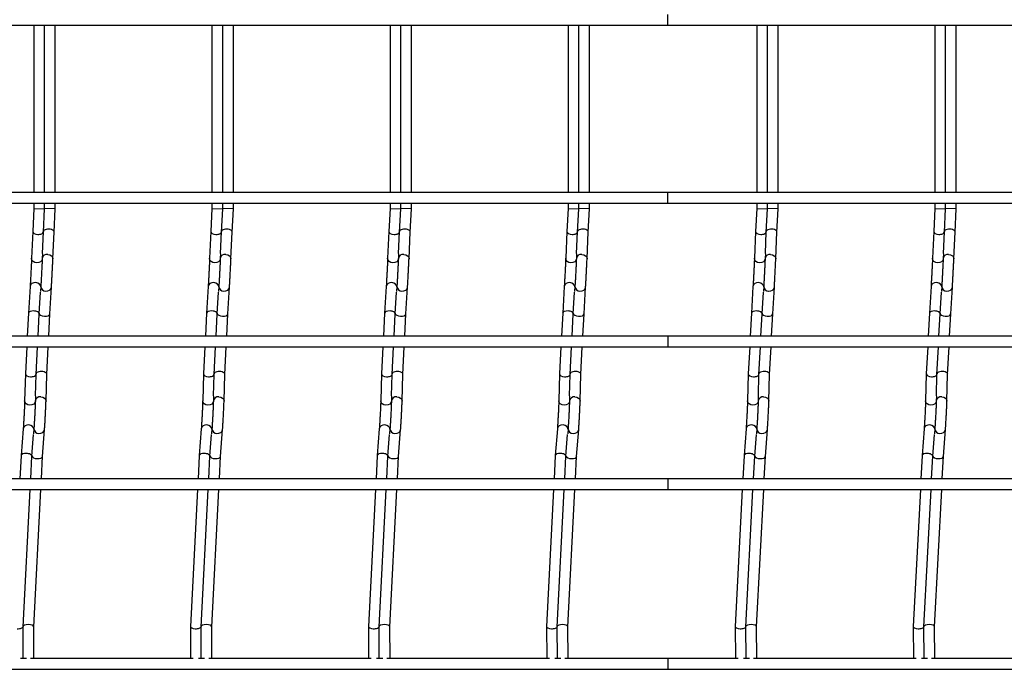
# Model space of a CAD drawing. Units: millimetres. Extents: x -1592 to 663, y -129 to 510.
# Drawn here: x -1030 to -753, y -115 to 67 of the extents above; entities that cross this region are included whole.
import ezdxf

# ---------------------------------------------------------------- set-up
doc = ezdxf.new("R2010")
doc.units = ezdxf.units.MM

msp = doc.modelspace()

# ---------------------------------------------------------------- linework, layer by layer
at = {"color": 7, "linetype": 'Continuous', "lineweight": 25}
for p, q in [((-847.62, 65.75), (-847.62, 68.75)), ((-1258.62, 65.75), (-847.62, 65.75)), ((-1025.62, 65.75), (-1025.62, 18.75)), ((-1022.62, 18.75), (-1022.62, 65.75)), ((-1019.62, 18.75), (-1019.62, 65.75)), ((-975.62, 65.75), (-975.62, 18.75)), ((-972.62, 18.75), (-972.62, 65.75)), ((-969.62, 18.75), (-969.62, 65.75)), ((-925.62, 65.75), (-925.62, 18.75)), ((-922.62, 18.75), (-922.62, 65.75)), ((-919.62, 18.75), (-919.62, 65.75)), ((-875.62, 65.75), (-875.62, 18.75)), ((-872.62, 18.75), (-872.62, 65.75)), ((-869.62, 18.75), (-869.62, 65.75)), ((-847.62, 65.75), (359.38, 65.75)), ((-822.62, 65.75), (-822.62, 18.75)), ((-819.62, 18.75), (-819.62, 65.75)), ((-816.62, 18.75), (-816.62, 65.75)), ((-772.62, 65.75), (-772.62, 18.75)), ((-769.62, 18.75), (-769.62, 65.75)), ((-766.62, 18.75), (-766.62, 65.75)), ((-847.62, 18.75), (-1258.62, 18.75)), ((359.38, 18.75), (-847.62, 18.75)), ((-847.62, 15.75), (-847.62, 18.75)), ((-1258.62, 15.75), (-847.62, 15.75)), ((-1025.62, 14.29), (-1025.96, 7.83)), ((-1025.62, 15.75), (-1025.62, 14.29)), ((-1025.62, 14.29), (-1022.62, 14.21)), ((-1022.96, 7.68), (-1022.62, 14.21)), ((-1022.62, 14.21), (-1022.62, 15.75)), ((-1019.62, 14.21), (-1022.62, 14.29)), ((-1019.96, 7.68), (-1019.62, 14.21)), ((-1019.62, 14.21), (-1019.62, 15.75)), ((-975.62, 14.29), (-975.96, 7.83)), ((-975.62, 15.75), (-975.62, 14.29)), ((-975.62, 14.29), (-972.62, 14.21)), ((-972.96, 7.68), (-972.62, 14.21)), ((-972.62, 14.21), (-972.62, 15.75)), ((-969.62, 14.21), (-972.62, 14.29)), ((-969.96, 7.68), (-969.62, 14.21)), ((-969.62, 14.21), (-969.62, 15.75)), ((-925.62, 14.29), (-925.96, 7.83)), ((-925.62, 15.75), (-925.62, 14.29)), ((-925.62, 14.29), (-922.62, 14.21)), ((-922.96, 7.68), (-922.62, 14.21)), ((-922.62, 14.21), (-922.62, 15.75)), ((-919.62, 14.21), (-922.62, 14.29)), ((-919.96, 7.68), (-919.62, 14.21)), ((-919.62, 14.21), (-919.62, 15.75)), ((-875.62, 14.29), (-875.96, 7.83)), ((-875.62, 15.75), (-875.62, 14.29)), ((-875.62, 14.29), (-872.62, 14.21)), ((-872.96, 7.68), (-872.62, 14.21)), ((-872.62, 14.21), (-872.62, 15.75)), ((-869.62, 14.21), (-872.62, 14.29)), ((-869.96, 7.68), (-869.62, 14.21)), ((-869.62, 14.21), (-869.62, 15.75)), ((-847.62, 15.75), (359.38, 15.75)), ((-822.62, 14.29), (-822.96, 7.83)), ((-822.62, 15.75), (-822.62, 14.29)), ((-822.62, 14.29), (-819.62, 14.21)), ((-819.96, 7.68), (-819.62, 14.21)), ((-819.62, 14.21), (-819.62, 15.75)), ((-816.62, 14.21), (-819.62, 14.29)), ((-816.96, 7.68), (-816.62, 14.21)), ((-816.62, 14.21), (-816.62, 15.75)), ((-772.62, 14.29), (-772.96, 7.83)), ((-772.62, 15.75), (-772.62, 14.29)), ((-772.62, 14.29), (-769.62, 14.21)), ((-769.96, 7.68), (-769.62, 14.21)), ((-769.62, 14.21), (-769.62, 15.75)), ((-766.62, 14.21), (-769.62, 14.29)), ((-766.96, 7.68), (-766.62, 14.21)), ((-766.62, 14.21), (-766.62, 15.75)), ((-1025.96, 7.83), (-1026.29, 0.3)), ((-1023.22, 1.68), (-1022.96, 7.69)), ((-1020.29, 0.16), (-1019.96, 7.69)), ((-975.96, 7.83), (-976.29, 0.3)), ((-973.22, 1.68), (-972.96, 7.69)), ((-970.29, 0.16), (-969.96, 7.69)), ((-925.96, 7.83), (-926.29, 0.3)), ((-923.22, 1.68), (-922.96, 7.69)), ((-920.29, 0.16), (-919.96, 7.69)), ((-875.96, 7.83), (-876.29, 0.3)), ((-873.22, 1.68), (-872.96, 7.69)), ((-870.29, 0.16), (-869.96, 7.69)), ((-822.96, 7.83), (-823.29, 0.3)), ((-820.22, 1.68), (-819.96, 7.69)), ((-817.29, 0.16), (-816.96, 7.69)), ((-772.96, 7.83), (-773.29, 0.3)), ((-770.22, 1.68), (-769.96, 7.69)), ((-767.29, 0.16), (-766.96, 7.69)), ((-1023.23, 1.57), (-1023.29, 0.3)), ((-973.23, 1.57), (-973.29, 0.3)), ((-923.23, 1.57), (-923.29, 0.3)), ((-873.23, 1.57), (-873.29, 0.3)), ((-820.23, 1.57), (-820.29, 0.3)), ((-770.23, 1.57), (-770.29, 0.3)), ((-1026.7, -7.6), (-1027.14, -15.13)), ((-1023.7, -7.6), (-1023.78, -9.01)), ((-1021.15, -15.3), (-1020.7, -7.78)), ((-976.7, -7.6), (-977.14, -15.13)), ((-973.7, -7.6), (-973.78, -9.01)), ((-971.15, -15.3), (-970.7, -7.78)), ((-926.7, -7.6), (-927.14, -15.13)), ((-923.7, -7.6), (-923.78, -9.01)), ((-921.15, -15.3), (-920.7, -7.78)), ((-876.7, -7.6), (-877.14, -15.13)), ((-873.7, -7.6), (-873.78, -9.01)), ((-871.15, -15.3), (-870.7, -7.78)), ((-823.7, -7.6), (-824.14, -15.13)), ((-820.7, -7.6), (-820.78, -9.01)), ((-818.15, -15.3), (-817.7, -7.78)), ((-773.7, -7.6), (-774.14, -15.13)), ((-770.7, -7.6), (-770.78, -9.01)), ((-768.15, -15.3), (-767.7, -7.78)), ((-1024.15, -15.3), (-1023.78, -9.16)), ((-974.15, -15.3), (-973.78, -9.16)), ((-924.15, -15.3), (-923.78, -9.16)), ((-874.15, -15.3), (-873.78, -9.16)), ((-821.15, -15.3), (-820.78, -9.16)), ((-771.15, -15.3), (-770.78, -9.16)), ((-1027.14, -15.13), (-1027.48, -21.55)), ((-1024.47, -21.55), (-1024.15, -15.29)), ((-1021.47, -21.55), (-1021.15, -15.29)), ((-977.14, -15.13), (-977.48, -21.55)), ((-974.47, -21.55), (-974.15, -15.29)), ((-971.47, -21.55), (-971.15, -15.29)), ((-927.14, -15.13), (-927.48, -21.55)), ((-924.47, -21.55), (-924.15, -15.29)), ((-921.47, -21.55), (-921.15, -15.29)), ((-877.14, -15.13), (-877.48, -21.55)), ((-874.47, -21.55), (-874.15, -15.29)), ((-871.47, -21.55), (-871.15, -15.29)), ((-824.14, -15.13), (-824.48, -21.55)), ((-821.47, -21.55), (-821.15, -15.29)), ((-818.47, -21.55), (-818.15, -15.29)), ((-774.14, -15.13), (-774.48, -21.55)), ((-771.47, -21.55), (-771.15, -15.29)), ((-768.47, -21.55), (-768.15, -15.29)), ((-847.62, -21.55), (-1258.62, -21.55)), ((359.38, -21.55), (-847.62, -21.55)), ((-847.62, -21.55), (-847.62, -24.55)), ((-1258.62, -24.55), (-847.62, -24.55)), ((-1027.63, -24.55), (-1028.02, -32.13)), ((-1025.03, -32.25), (-1024.63, -24.55)), ((-1022.03, -32.25), (-1021.63, -24.55)), ((-977.63, -24.55), (-978.02, -32.13)), ((-975.03, -32.25), (-974.63, -24.55)), ((-972.03, -32.25), (-971.63, -24.55)), ((-927.63, -24.55), (-928.02, -32.13)), ((-925.03, -32.25), (-924.63, -24.55)), ((-922.03, -32.25), (-921.63, -24.55)), ((-877.63, -24.55), (-878.02, -32.13)), ((-875.03, -32.25), (-874.63, -24.55)), ((-872.03, -32.25), (-871.63, -24.55)), ((-847.62, -24.55), (359.38, -24.55)), ((-824.63, -24.55), (-825.02, -32.13)), ((-822.03, -32.25), (-821.63, -24.55)), ((-819.03, -32.25), (-818.63, -24.55)), ((-774.63, -24.55), (-775.02, -32.13)), ((-772.03, -32.25), (-771.63, -24.55)), ((-769.03, -32.25), (-768.63, -24.55)), ((-1028.02, -32.13), (-1028.23, -39.68)), ((-1025.19, -38.29), (-1025.03, -32.25)), ((-1022.23, -39.76), (-1022.03, -32.24)), ((-978.02, -32.13), (-978.23, -39.68)), ((-975.19, -38.29), (-975.03, -32.25)), ((-972.23, -39.76), (-972.03, -32.24)), ((-928.02, -32.13), (-928.23, -39.68)), ((-925.19, -38.29), (-925.03, -32.25)), ((-922.23, -39.76), (-922.03, -32.24)), ((-878.02, -32.13), (-878.23, -39.68)), ((-875.19, -38.29), (-875.03, -32.25)), ((-872.23, -39.76), (-872.03, -32.24)), ((-825.02, -32.13), (-825.23, -39.68)), ((-822.19, -38.29), (-822.03, -32.25)), ((-819.23, -39.76), (-819.03, -32.24)), ((-775.02, -32.13), (-775.23, -39.68)), ((-772.19, -38.29), (-772.03, -32.25)), ((-769.23, -39.76), (-769.03, -32.24)), ((-1025.2, -38.37), (-1025.23, -39.68)), ((-975.2, -38.37), (-975.23, -39.68)), ((-925.2, -38.37), (-925.23, -39.68)), ((-875.2, -38.37), (-875.23, -39.68)), ((-822.2, -38.37), (-822.23, -39.68)), ((-772.2, -38.37), (-772.23, -39.68)), ((-1028.64, -47.53), (-1029.21, -55.06)), ((-1026.22, -55.25), (-1025.75, -49.14)), ((-1025.64, -47.53), (-1025.74, -48.93)), ((-1023.22, -55.26), (-1022.65, -47.76)), ((-978.64, -47.53), (-979.21, -55.06)), ((-976.22, -55.25), (-975.75, -49.14)), ((-975.64, -47.53), (-975.74, -48.93)), ((-973.22, -55.26), (-972.65, -47.76)), ((-928.64, -47.53), (-929.21, -55.06)), ((-926.22, -55.25), (-925.75, -49.14)), ((-925.64, -47.53), (-925.74, -48.93)), ((-923.22, -55.26), (-922.65, -47.76)), ((-878.64, -47.53), (-879.21, -55.06)), ((-876.22, -55.25), (-875.75, -49.14)), ((-875.64, -47.53), (-875.74, -48.93)), ((-873.22, -55.26), (-872.65, -47.76)), ((-825.64, -47.53), (-826.21, -55.06)), ((-823.22, -55.25), (-822.75, -49.14)), ((-822.64, -47.53), (-822.74, -48.93)), ((-820.22, -55.26), (-819.65, -47.76)), ((-775.64, -47.53), (-776.21, -55.06)), ((-773.22, -55.25), (-772.75, -49.14)), ((-772.64, -47.53), (-772.74, -48.93)), ((-770.22, -55.26), (-769.65, -47.76)), ((-1029.21, -55.07), (-1029.55, -61.55)), ((-1026.54, -61.55), (-1026.22, -55.25)), ((-1023.54, -61.55), (-1023.22, -55.25)), ((-979.21, -55.07), (-979.55, -61.55)), ((-976.54, -61.55), (-976.22, -55.25)), ((-973.54, -61.55), (-973.22, -55.25)), ((-929.21, -55.07), (-929.55, -61.55)), ((-926.54, -61.55), (-926.22, -55.25)), ((-923.54, -61.55), (-923.22, -55.25)), ((-879.21, -55.07), (-879.55, -61.55)), ((-876.54, -61.55), (-876.22, -55.25)), ((-873.54, -61.55), (-873.22, -55.25)), ((-826.21, -55.07), (-826.55, -61.55)), ((-823.54, -61.55), (-823.22, -55.25)), ((-820.54, -61.55), (-820.22, -55.25)), ((-776.21, -55.07), (-776.55, -61.55)), ((-773.54, -61.55), (-773.22, -55.25)), ((-770.54, -61.55), (-770.22, -55.25)), ((-847.62, -61.55), (-1258.62, -61.55)), ((359.38, -61.55), (-847.62, -61.55)), ((-847.62, -61.55), (-847.62, -64.55)), ((-1258.62, -64.55), (-847.62, -64.55)), ((-1028.69, -103.09), (-1026.7, -64.55)), ((-1025.69, -103.09), (-1023.7, -64.55)), ((-979.7, -64.55), (-981.69, -103.01)), ((-978.69, -103.09), (-976.7, -64.55)), ((-975.69, -103.09), (-973.7, -64.55)), ((-929.7, -64.55), (-931.69, -103.01)), ((-928.69, -103.09), (-926.7, -64.55)), ((-925.69, -103.09), (-923.7, -64.55)), ((-879.7, -64.55), (-881.69, -103.01)), ((-878.69, -103.09), (-876.7, -64.55)), ((-875.69, -103.09), (-873.7, -64.55)), ((-847.62, -64.55), (359.38, -64.55)), ((-826.7, -64.55), (-828.69, -103.01)), ((-825.69, -103.09), (-823.7, -64.55)), ((-822.69, -103.09), (-820.7, -64.55)), ((-776.7, -64.55), (-778.69, -103.01)), ((-775.69, -103.09), (-773.7, -64.55)), ((-772.69, -103.09), (-770.7, -64.55)), ((-1028.63, -112), (-1028.69, -103.09)), ((-1025.63, -112), (-1025.69, -103.08)), ((-981.69, -103.03), (-981.63, -112)), ((-978.63, -112), (-978.69, -103.09)), ((-975.63, -112), (-975.69, -103.08)), ((-931.69, -103.03), (-931.63, -112)), ((-928.63, -112), (-928.69, -103.09)), ((-925.63, -112), (-925.69, -103.08)), ((-881.69, -103.03), (-881.63, -112)), ((-878.63, -112), (-878.69, -103.09)), ((-875.63, -112), (-875.69, -103.08)), ((-828.69, -103.03), (-828.63, -112)), ((-825.63, -112), (-825.69, -103.09)), ((-822.63, -112), (-822.69, -103.08)), ((-778.69, -103.03), (-778.63, -112)), ((-775.63, -112), (-775.69, -103.09)), ((-772.63, -112), (-772.69, -103.08)), ((-1027.69, -112), (-1029.39, -112)), ((-980.88, -112), (-1026.55, -112)), ((-977.69, -112), (-979.39, -112)), ((-930.88, -112), (-976.55, -112)), ((-927.69, -112), (-929.39, -112)), ((-880.88, -112), (-926.55, -112)), ((-877.69, -112), (-879.39, -112)), ((-847.62, -112), (-876.55, -112)), ((-827.88, -112), (-847.62, -112)), ((-847.62, -112), (-847.62, -115)), ((-824.69, -112), (-826.39, -112)), ((-777.88, -112), (-823.55, -112)), ((-774.69, -112), (-776.39, -112)), ((-727.88, -112), (-773.55, -112)), ((-1318.62, -115), (-847.62, -115)), ((-847.62, -115), (359.38, -115))]:
    msp.add_line(p, q, dxfattribs=at)
at = {"color": 7, "linetype": 'Continuous', "lineweight": 25, "flags": 128}
for points in [[(-1023.29, 0.16), (-1023.42, -0.27), (-1023.75, -0.65), (-1024.25, -0.89), (-1024.82, -0.96), (-1025.39, -0.85), (-1025.87, -0.58), (-1026.19, -0.18), (-1026.29, 0.28), (-1026.29, 0.3)], [(-1021.76, 1.42), (-1021.19, 1.31), (-1020.71, 1.04), (-1020.39, 0.64), (-1020.29, 0.18), (-1020.29, 0.16)], [(-973.29, 0.16), (-973.42, -0.27), (-973.75, -0.65), (-974.25, -0.89), (-974.82, -0.96), (-975.39, -0.85), (-975.87, -0.58), (-976.19, -0.18), (-976.29, 0.28), (-976.29, 0.3)], [(-971.76, 1.42), (-971.19, 1.31), (-970.71, 1.04), (-970.39, 0.64), (-970.29, 0.18), (-970.29, 0.16)], [(-923.29, 0.16), (-923.42, -0.27), (-923.75, -0.65), (-924.25, -0.89), (-924.82, -0.96), (-925.39, -0.85), (-925.87, -0.58), (-926.19, -0.18), (-926.29, 0.28), (-926.29, 0.3)], [(-921.76, 1.42), (-921.19, 1.31), (-920.71, 1.04), (-920.39, 0.64), (-920.29, 0.18), (-920.29, 0.16)], [(-873.29, 0.16), (-873.42, -0.27), (-873.75, -0.65), (-874.25, -0.89), (-874.82, -0.96), (-875.39, -0.85), (-875.87, -0.58), (-876.19, -0.18), (-876.29, 0.28), (-876.29, 0.3)], [(-871.76, 1.42), (-871.19, 1.31), (-870.71, 1.04), (-870.39, 0.64), (-870.29, 0.18), (-870.29, 0.16)], [(-820.29, 0.16), (-820.42, -0.27), (-820.75, -0.65), (-821.25, -0.89), (-821.82, -0.96), (-822.39, -0.85), (-822.87, -0.58), (-823.19, -0.18), (-823.29, 0.28), (-823.29, 0.3)], [(-818.76, 1.42), (-818.19, 1.31), (-817.71, 1.04), (-817.39, 0.64), (-817.29, 0.18), (-817.29, 0.16)], [(-770.29, 0.16), (-770.42, -0.27), (-770.75, -0.65), (-771.25, -0.89), (-771.82, -0.96), (-772.39, -0.85), (-772.87, -0.58), (-773.19, -0.18), (-773.29, 0.28), (-773.29, 0.3)], [(-768.76, 1.42), (-768.19, 1.31), (-767.71, 1.04), (-767.39, 0.64), (-767.29, 0.18), (-767.29, 0.16)], [(-1023.7, -7.68), (-1023.78, -7.34), (-1024.08, -6.93), (-1024.54, -6.64), (-1025.11, -6.51), (-1025.69, -6.56), (-1026.19, -6.78), (-1026.55, -7.14), (-1026.7, -7.59), (-1026.7, -7.6)], [(-1022.29, -8.88), (-1021.71, -8.83), (-1021.21, -8.61), (-1020.85, -8.24), (-1020.7, -7.8), (-1020.7, -7.78)], [(-973.7, -7.68), (-973.78, -7.34), (-974.08, -6.93), (-974.54, -6.64), (-975.11, -6.51), (-975.69, -6.56), (-976.19, -6.78), (-976.55, -7.14), (-976.7, -7.59), (-976.7, -7.6)], [(-972.29, -8.88), (-971.71, -8.83), (-971.21, -8.61), (-970.85, -8.24), (-970.7, -7.8), (-970.7, -7.78)], [(-923.7, -7.68), (-923.78, -7.34), (-924.08, -6.93), (-924.54, -6.64), (-925.11, -6.51), (-925.69, -6.56), (-926.19, -6.78), (-926.55, -7.14), (-926.7, -7.59), (-926.7, -7.6)], [(-922.29, -8.88), (-921.71, -8.83), (-921.21, -8.61), (-920.85, -8.24), (-920.7, -7.8), (-920.7, -7.78)], [(-873.7, -7.68), (-873.78, -7.34), (-874.08, -6.93), (-874.54, -6.64), (-875.11, -6.51), (-875.69, -6.56), (-876.19, -6.78), (-876.55, -7.14), (-876.7, -7.59), (-876.7, -7.6)], [(-872.29, -8.88), (-871.71, -8.83), (-871.21, -8.61), (-870.85, -8.24), (-870.7, -7.8), (-870.7, -7.78)], [(-820.7, -7.68), (-820.78, -7.34), (-821.08, -6.93), (-821.54, -6.64), (-822.11, -6.51), (-822.69, -6.56), (-823.19, -6.78), (-823.55, -7.14), (-823.7, -7.59), (-823.7, -7.6)], [(-819.29, -8.88), (-818.71, -8.83), (-818.21, -8.61), (-817.85, -8.24), (-817.7, -7.8), (-817.7, -7.78)], [(-770.7, -7.68), (-770.78, -7.34), (-771.08, -6.93), (-771.54, -6.64), (-772.11, -6.51), (-772.69, -6.56), (-773.19, -6.78), (-773.55, -7.14), (-773.7, -7.59), (-773.7, -7.6)], [(-769.29, -8.88), (-768.71, -8.83), (-768.21, -8.61), (-767.85, -8.24), (-767.7, -7.8), (-767.7, -7.78)], [(-1023.71, -38.53), (-1023.14, -38.64), (-1022.66, -38.91), (-1022.34, -39.3), (-1022.23, -39.76), (-1022.23, -39.76)], [(-973.71, -38.53), (-973.14, -38.64), (-972.66, -38.91), (-972.34, -39.3), (-972.23, -39.76), (-972.23, -39.76)], [(-923.71, -38.53), (-923.14, -38.64), (-922.66, -38.91), (-922.34, -39.3), (-922.23, -39.76), (-922.23, -39.76)], [(-873.71, -38.53), (-873.14, -38.64), (-872.66, -38.91), (-872.34, -39.3), (-872.23, -39.76), (-872.23, -39.76)], [(-820.71, -38.53), (-820.14, -38.64), (-819.66, -38.91), (-819.34, -39.3), (-819.23, -39.76), (-819.23, -39.76)], [(-770.71, -38.53), (-770.14, -38.64), (-769.66, -38.91), (-769.34, -39.3), (-769.23, -39.76), (-769.23, -39.76)], [(-1025.23, -39.76), (-1025.36, -40.21), (-1025.69, -40.59), (-1026.18, -40.83), (-1026.76, -40.91), (-1027.33, -40.81), (-1027.81, -40.54), (-1028.13, -40.15), (-1028.23, -39.69), (-1028.23, -39.68)], [(-975.23, -39.76), (-975.36, -40.21), (-975.69, -40.59), (-976.18, -40.83), (-976.76, -40.91), (-977.33, -40.81), (-977.81, -40.54), (-978.13, -40.15), (-978.23, -39.69), (-978.23, -39.68)], [(-925.23, -39.76), (-925.36, -40.21), (-925.69, -40.59), (-926.18, -40.83), (-926.76, -40.91), (-927.33, -40.81), (-927.81, -40.54), (-928.13, -40.15), (-928.23, -39.69), (-928.23, -39.68)], [(-875.23, -39.76), (-875.36, -40.21), (-875.69, -40.59), (-876.18, -40.83), (-876.76, -40.91), (-877.33, -40.81), (-877.81, -40.54), (-878.13, -40.15), (-878.23, -39.69), (-878.23, -39.68)], [(-822.23, -39.76), (-822.36, -40.21), (-822.69, -40.59), (-823.18, -40.83), (-823.76, -40.91), (-824.33, -40.81), (-824.81, -40.54), (-825.13, -40.15), (-825.23, -39.69), (-825.23, -39.68)], [(-772.23, -39.76), (-772.36, -40.21), (-772.69, -40.59), (-773.18, -40.83), (-773.76, -40.91), (-774.33, -40.81), (-774.81, -40.54), (-775.13, -40.15), (-775.23, -39.69), (-775.23, -39.68)], [(-1025.65, -47.63), (-1025.72, -47.3), (-1026.02, -46.89), (-1026.48, -46.6), (-1027.04, -46.46), (-1027.62, -46.5), (-1028.13, -46.72), (-1028.49, -47.08), (-1028.64, -47.52), (-1028.64, -47.53)], [(-975.65, -47.63), (-975.72, -47.3), (-976.02, -46.89), (-976.48, -46.6), (-977.04, -46.46), (-977.62, -46.5), (-978.13, -46.72), (-978.49, -47.08), (-978.64, -47.52), (-978.64, -47.53)], [(-925.65, -47.63), (-925.72, -47.3), (-926.02, -46.89), (-926.48, -46.6), (-927.04, -46.46), (-927.62, -46.5), (-928.13, -46.72), (-928.49, -47.08), (-928.64, -47.52), (-928.64, -47.53)], [(-875.65, -47.63), (-875.72, -47.3), (-876.02, -46.89), (-876.48, -46.6), (-877.04, -46.46), (-877.62, -46.5), (-878.13, -46.72), (-878.49, -47.08), (-878.64, -47.52), (-878.64, -47.53)], [(-822.65, -47.63), (-822.72, -47.3), (-823.02, -46.89), (-823.48, -46.6), (-824.04, -46.46), (-824.62, -46.5), (-825.13, -46.72), (-825.49, -47.08), (-825.64, -47.52), (-825.64, -47.53)], [(-772.65, -47.63), (-772.72, -47.3), (-773.02, -46.89), (-773.48, -46.6), (-774.04, -46.46), (-774.62, -46.5), (-775.13, -46.72), (-775.49, -47.08), (-775.64, -47.52), (-775.64, -47.53)], [(-1024.24, -48.83), (-1023.66, -48.79), (-1023.16, -48.57), (-1022.8, -48.21), (-1022.65, -47.77), (-1022.65, -47.76)], [(-974.24, -48.83), (-973.66, -48.79), (-973.16, -48.57), (-972.8, -48.21), (-972.65, -47.77), (-972.65, -47.76)], [(-924.24, -48.83), (-923.66, -48.79), (-923.16, -48.57), (-922.8, -48.21), (-922.65, -47.77), (-922.65, -47.76)], [(-874.24, -48.83), (-873.66, -48.79), (-873.16, -48.57), (-872.8, -48.21), (-872.65, -47.77), (-872.65, -47.76)], [(-821.24, -48.83), (-820.66, -48.79), (-820.16, -48.57), (-819.8, -48.21), (-819.65, -47.77), (-819.65, -47.76)], [(-771.24, -48.83), (-770.66, -48.79), (-770.16, -48.57), (-769.8, -48.21), (-769.65, -47.77), (-769.65, -47.76)]]:
    msp.add_lwpolyline(points, dxfattribs=at)
at = {"color": 7, "linetype": 'Continuous', "lineweight": 25}
for centre, radius, start, end in [((-1021.94, 0.07), 1.36, 82.242, 170.5321), ((-971.94, 0.07), 1.36, 82.242, 170.5321), ((-921.94, 0.07), 1.36, 82.242, 170.5321), ((-871.94, 0.07), 1.36, 82.242, 170.5321), ((-818.94, 0.07), 1.36, 82.242, 170.5321), ((-768.94, 0.07), 1.36, 82.242, 170.5321), ((-1022.34, -7.52), 1.36, 183.4165, 271.8442), ((-972.34, -7.52), 1.36, 183.4165, 271.8442), ((-922.34, -7.52), 1.36, 183.4165, 271.8442), ((-872.34, -7.52), 1.36, 183.4165, 271.8442), ((-819.34, -7.52), 1.36, 183.4165, 271.8442), ((-769.34, -7.52), 1.36, 183.4165, 271.8442), ((-1023.88, -39.89), 1.37, 82.835, 171.3468), ((-973.88, -39.89), 1.37, 82.835, 171.3468), ((-923.88, -39.89), 1.37, 82.835, 171.3468), ((-873.88, -39.89), 1.37, 82.835, 171.3468), ((-820.88, -39.89), 1.37, 82.835, 171.3468), ((-770.88, -39.89), 1.37, 82.835, 171.3468), ((-1024.27, -47.46), 1.37, 182.5924, 271.252), ((-974.27, -47.46), 1.37, 182.5924, 271.252), ((-924.27, -47.46), 1.37, 182.5924, 271.252), ((-874.27, -47.46), 1.37, 182.5924, 271.252), ((-821.27, -47.46), 1.37, 182.5924, 271.252), ((-771.27, -47.46), 1.37, 182.5924, 271.252)]:
    msp.add_arc(centre, radius, start, end, dxfattribs=at)
for centre, major_axis, ratio, start_param, end_param in [((-1021.46, 7.76), (1.5, -0.07), 0.493132, 0.00184, 3.143433), ((-971.46, 7.76), (1.5, -0.07), 0.493132, 0.00184, 3.143433), ((-921.46, 7.76), (1.5, -0.07), 0.493132, 0.00184, 3.143433), ((-871.46, 7.76), (1.5, -0.07), 0.493132, 0.00184, 3.143433), ((-818.46, 7.76), (1.5, -0.07), 0.493132, 0.00184, 3.143433), ((-768.46, 7.76), (1.5, -0.07), 0.493132, 0.00184, 3.143433), ((-1024.46, 7.76), (1.5, -0.07), 0.493132, 3.139753, 4.704822), ((-1024.46, 7.76), (1.5, -0.07), 0.493132, 4.704822, 6.281345), ((-974.46, 7.76), (1.5, -0.07), 0.493132, 3.139753, 4.704822), ((-974.46, 7.76), (1.5, -0.07), 0.493132, 4.704822, 6.281345), ((-924.46, 7.76), (1.5, -0.07), 0.493132, 3.139753, 4.704822), ((-924.46, 7.76), (1.5, -0.07), 0.493132, 4.704822, 6.281345), ((-874.46, 7.76), (1.5, -0.07), 0.493132, 3.139753, 4.704822), ((-874.46, 7.76), (1.5, -0.07), 0.493132, 4.704822, 6.281345), ((-821.46, 7.76), (1.5, -0.07), 0.493132, 3.139753, 4.704822), ((-821.46, 7.76), (1.5, -0.07), 0.493132, 4.704822, 6.281345), ((-771.46, 7.76), (1.5, -0.07), 0.493132, 3.139753, 4.704822), ((-771.46, 7.76), (1.5, -0.07), 0.493132, 4.704822, 6.281345), ((-1025.65, -15.21), (1.5, -0.08), 0.493132, 1.578363, 3.143433), ((-1025.65, -15.21), (1.5, -0.08), 0.493132, 0.00184, 1.578363), ((-1022.65, -15.21), (1.5, -0.08), 0.493132, 3.139753, 6.281345), ((-975.65, -15.21), (1.5, -0.08), 0.493132, 1.578363, 3.143433), ((-975.65, -15.21), (1.5, -0.08), 0.493132, 0.00184, 1.578363), ((-972.65, -15.21), (1.5, -0.08), 0.493132, 3.139753, 6.281345), ((-925.65, -15.21), (1.5, -0.08), 0.493132, 1.578363, 3.143433), ((-925.65, -15.21), (1.5, -0.08), 0.493132, 0.00184, 1.578363), ((-922.65, -15.21), (1.5, -0.08), 0.493132, 3.139753, 6.281345), ((-875.65, -15.21), (1.5, -0.08), 0.493132, 1.578363, 3.143433), ((-875.65, -15.21), (1.5, -0.08), 0.493132, 0.00184, 1.578363), ((-872.65, -15.21), (1.5, -0.08), 0.493132, 3.139753, 6.281345), ((-822.65, -15.21), (1.5, -0.08), 0.493132, 1.578363, 3.143433), ((-822.65, -15.21), (1.5, -0.08), 0.493132, 0.00184, 1.578363), ((-819.65, -15.21), (1.5, -0.08), 0.493132, 3.139753, 6.281345), ((-772.65, -15.21), (1.5, -0.08), 0.493132, 1.578363, 3.143433), ((-772.65, -15.21), (1.5, -0.08), 0.493132, 0.00184, 1.578363), ((-769.65, -15.21), (1.5, -0.08), 0.493132, 3.139753, 6.281345), ((-1026.52, -32.19), (1.5, -0.06), 0.493008, 3.135666, 4.688008), ((-1026.52, -32.19), (1.5, -0.06), 0.493008, 4.688008, 6.277258), ((-1023.52, -32.19), (1.5, -0.06), 0.493008, 0.005927, 3.14752), ((-976.52, -32.19), (1.5, -0.06), 0.493008, 3.135666, 4.688008), ((-976.52, -32.19), (1.5, -0.06), 0.493008, 4.688008, 6.277258), ((-973.52, -32.19), (1.5, -0.06), 0.493008, 0.005927, 3.14752), ((-926.52, -32.19), (1.5, -0.06), 0.493008, 3.135666, 4.688008), ((-926.52, -32.19), (1.5, -0.06), 0.493008, 4.688008, 6.277258), ((-923.52, -32.19), (1.5, -0.06), 0.493008, 0.005927, 3.14752), ((-876.52, -32.19), (1.5, -0.06), 0.493008, 3.135666, 4.688008), ((-876.52, -32.19), (1.5, -0.06), 0.493008, 4.688008, 6.277258), ((-873.52, -32.19), (1.5, -0.06), 0.493008, 0.005927, 3.14752), ((-823.52, -32.19), (1.5, -0.06), 0.493008, 3.135666, 4.688008), ((-823.52, -32.19), (1.5, -0.06), 0.493008, 4.688008, 6.277258), ((-820.52, -32.19), (1.5, -0.06), 0.493008, 0.005927, 3.14752), ((-773.52, -32.19), (1.5, -0.06), 0.493008, 3.135666, 4.688008), ((-773.52, -32.19), (1.5, -0.06), 0.493008, 4.688008, 6.277258), ((-770.52, -32.19), (1.5, -0.06), 0.493008, 0.005927, 3.14752), ((-1027.71, -55.16), (1.5, -0.1), 0.493008, 1.595177, 3.14752), ((-1027.71, -55.16), (1.5, -0.1), 0.493008, 0.005927, 1.595177), ((-1024.71, -55.16), (1.5, -0.1), 0.493008, 3.242809, 6.277258), ((-977.71, -55.16), (1.5, -0.1), 0.493008, 1.595177, 3.14752), ((-977.71, -55.16), (1.5, -0.1), 0.493008, 0.005927, 1.595177), ((-974.71, -55.16), (1.5, -0.1), 0.493008, 3.242809, 6.277258), ((-927.71, -55.16), (1.5, -0.1), 0.493008, 1.595177, 3.14752), ((-927.71, -55.16), (1.5, -0.1), 0.493008, 0.005927, 1.595177), ((-924.71, -55.16), (1.5, -0.1), 0.493008, 3.242809, 6.277258), ((-877.71, -55.16), (1.5, -0.1), 0.493008, 1.595177, 3.14752), ((-877.71, -55.16), (1.5, -0.1), 0.493008, 0.005927, 1.595177), ((-874.71, -55.16), (1.5, -0.1), 0.493008, 3.242809, 6.277258), ((-824.71, -55.16), (1.5, -0.1), 0.493008, 1.595177, 3.14752), ((-824.71, -55.16), (1.5, -0.1), 0.493008, 0.005927, 1.595177), ((-821.71, -55.16), (1.5, -0.1), 0.493008, 3.242809, 6.277258), ((-774.71, -55.16), (1.5, -0.1), 0.493008, 1.595177, 3.14752), ((-774.71, -55.16), (1.5, -0.1), 0.493008, 0.005927, 1.595177), ((-771.71, -55.16), (1.5, -0.1), 0.493008, 3.242809, 6.277258), ((-1030.19, -103.05), (1.5, -0.03), 0.379809, 4.635296, 6.272043), ((-1027.19, -103.05), (1.5, -0.03), 0.379809, 0.011143, 3.152735), ((-980.19, -103.05), (1.5, -0.03), 0.379809, 3.13045, 4.635296), ((-980.19, -103.05), (1.5, -0.03), 0.379809, 4.635296, 6.272043), ((-977.19, -103.05), (1.5, -0.03), 0.379809, 0.011143, 3.152735), ((-930.19, -103.05), (1.5, -0.03), 0.379809, 3.13045, 4.635296), ((-930.19, -103.05), (1.5, -0.03), 0.379809, 4.635296, 6.272043), ((-927.19, -103.05), (1.5, -0.03), 0.379809, 0.011143, 3.152735), ((-880.19, -103.05), (1.5, -0.03), 0.379809, 3.13045, 4.635296), ((-880.19, -103.05), (1.5, -0.03), 0.379809, 4.635296, 6.272043), ((-877.19, -103.05), (1.5, -0.03), 0.379809, 0.011143, 3.152735), ((-827.19, -103.05), (1.5, -0.03), 0.379809, 3.13045, 4.635296), ((-827.19, -103.05), (1.5, -0.03), 0.379809, 4.635296, 6.272043), ((-824.19, -103.05), (1.5, -0.03), 0.379809, 0.011143, 3.152735), ((-777.19, -103.05), (1.5, -0.03), 0.379809, 3.13045, 4.635296), ((-777.19, -103.05), (1.5, -0.03), 0.379809, 4.635296, 6.272043), ((-774.19, -103.05), (1.5, -0.03), 0.379809, 0.011143, 3.152735)]:
    msp.add_ellipse(centre, major_axis=major_axis, ratio=ratio, start_param=start_param, end_param=end_param, dxfattribs=at)
for points, knots in [([(-1026.29, 0.3), (-1026.3, 0.16), (-1026.31, -0.25), (-1026.35, -1.09), (-1026.41, -2.25), (-1026.47, -3.5), (-1026.54, -4.76), (-1026.6, -5.94), (-1026.66, -6.92), (-1026.69, -7.4), (-1026.7, -7.6)], [0, 0, 0, 0, 0.071629, 0.208293, 0.345556, 0.483008, 0.620519, 0.758022, 0.895446, 1, 1, 1, 1]), ([(-1023.29, 0.3), (-1023.3, 0.16), (-1023.31, -0.25), (-1023.35, -1.09), (-1023.41, -2.25), (-1023.47, -3.5), (-1023.54, -4.76), (-1023.6, -5.94), (-1023.66, -6.92), (-1023.69, -7.4), (-1023.7, -7.6)], [0, 0, 0, 0, 0.071629, 0.208293, 0.345556, 0.483008, 0.620519, 0.758022, 0.895446, 1, 1, 1, 1]), ([(-1020.7, -7.78), (-1020.69, -7.64), (-1020.67, -7.23), (-1020.62, -6.38), (-1020.56, -5.21), (-1020.49, -3.95), (-1020.43, -2.69), (-1020.37, -1.5), (-1020.32, -0.52), (-1020.3, -0.04), (-1020.29, 0.16)], [0, 0, 0, 0, 0.071713, 0.209364, 0.346963, 0.484438, 0.621879, 0.759333, 0.896846, 1, 1, 1, 1]), ([(-976.29, 0.3), (-976.3, 0.16), (-976.31, -0.25), (-976.35, -1.09), (-976.41, -2.25), (-976.47, -3.5), (-976.54, -4.76), (-976.6, -5.94), (-976.66, -6.92), (-976.69, -7.4), (-976.7, -7.6)], [0, 0, 0, 0, 0.071629, 0.208293, 0.345556, 0.483008, 0.620519, 0.758022, 0.895446, 1, 1, 1, 1]), ([(-973.29, 0.3), (-973.3, 0.16), (-973.31, -0.25), (-973.35, -1.09), (-973.41, -2.25), (-973.47, -3.5), (-973.54, -4.76), (-973.6, -5.94), (-973.66, -6.92), (-973.69, -7.4), (-973.7, -7.6)], [0, 0, 0, 0, 0.071629, 0.208293, 0.345556, 0.483008, 0.620519, 0.758022, 0.895446, 1, 1, 1, 1]), ([(-970.7, -7.78), (-970.69, -7.64), (-970.67, -7.23), (-970.62, -6.38), (-970.56, -5.21), (-970.49, -3.95), (-970.43, -2.69), (-970.37, -1.5), (-970.32, -0.52), (-970.3, -0.04), (-970.29, 0.16)], [0, 0, 0, 0, 0.071713, 0.209364, 0.346963, 0.484438, 0.621879, 0.759333, 0.896846, 1, 1, 1, 1]), ([(-926.29, 0.3), (-926.3, 0.16), (-926.31, -0.25), (-926.35, -1.09), (-926.41, -2.25), (-926.47, -3.5), (-926.54, -4.76), (-926.6, -5.94), (-926.66, -6.92), (-926.69, -7.4), (-926.7, -7.6)], [0, 0, 0, 0, 0.071629, 0.208293, 0.345556, 0.483008, 0.620519, 0.758022, 0.895446, 1, 1, 1, 1]), ([(-923.29, 0.3), (-923.3, 0.16), (-923.31, -0.25), (-923.35, -1.09), (-923.41, -2.25), (-923.47, -3.5), (-923.54, -4.76), (-923.6, -5.94), (-923.66, -6.92), (-923.69, -7.4), (-923.7, -7.6)], [0, 0, 0, 0, 0.071629, 0.208293, 0.345556, 0.483008, 0.620519, 0.758022, 0.895446, 1, 1, 1, 1]), ([(-920.7, -7.78), (-920.69, -7.64), (-920.67, -7.23), (-920.62, -6.38), (-920.56, -5.21), (-920.49, -3.95), (-920.43, -2.69), (-920.37, -1.5), (-920.32, -0.52), (-920.3, -0.04), (-920.29, 0.16)], [0, 0, 0, 0, 0.071713, 0.209364, 0.346963, 0.484438, 0.621879, 0.759333, 0.896846, 1, 1, 1, 1]), ([(-876.29, 0.3), (-876.3, 0.16), (-876.31, -0.25), (-876.35, -1.09), (-876.41, -2.25), (-876.47, -3.5), (-876.54, -4.76), (-876.6, -5.94), (-876.66, -6.92), (-876.69, -7.4), (-876.7, -7.6)], [0, 0, 0, 0, 0.071629, 0.208293, 0.345556, 0.483008, 0.620519, 0.758022, 0.895446, 1, 1, 1, 1]), ([(-873.29, 0.3), (-873.3, 0.16), (-873.31, -0.25), (-873.35, -1.09), (-873.41, -2.25), (-873.47, -3.5), (-873.54, -4.76), (-873.6, -5.94), (-873.66, -6.92), (-873.69, -7.4), (-873.7, -7.6)], [0, 0, 0, 0, 0.071629, 0.208293, 0.345556, 0.483008, 0.620519, 0.758022, 0.895446, 1, 1, 1, 1]), ([(-870.7, -7.78), (-870.69, -7.64), (-870.67, -7.23), (-870.62, -6.38), (-870.56, -5.21), (-870.49, -3.95), (-870.43, -2.69), (-870.37, -1.5), (-870.32, -0.52), (-870.3, -0.04), (-870.29, 0.16)], [0, 0, 0, 0, 0.071713, 0.209364, 0.346963, 0.484438, 0.621879, 0.759333, 0.896846, 1, 1, 1, 1]), ([(-823.29, 0.3), (-823.3, 0.16), (-823.31, -0.25), (-823.35, -1.09), (-823.41, -2.25), (-823.47, -3.5), (-823.54, -4.76), (-823.6, -5.94), (-823.66, -6.92), (-823.69, -7.4), (-823.7, -7.6)], [0, 0, 0, 0, 0.071629, 0.208293, 0.345556, 0.483008, 0.620519, 0.758022, 0.895446, 1, 1, 1, 1]), ([(-820.29, 0.3), (-820.3, 0.16), (-820.31, -0.25), (-820.35, -1.09), (-820.41, -2.25), (-820.47, -3.5), (-820.54, -4.76), (-820.6, -5.94), (-820.66, -6.92), (-820.69, -7.4), (-820.7, -7.6)], [0, 0, 0, 0, 0.071629, 0.208293, 0.345556, 0.483008, 0.620519, 0.758022, 0.895446, 1, 1, 1, 1]), ([(-817.7, -7.78), (-817.69, -7.64), (-817.67, -7.23), (-817.62, -6.38), (-817.56, -5.21), (-817.49, -3.95), (-817.43, -2.69), (-817.37, -1.5), (-817.32, -0.52), (-817.3, -0.04), (-817.29, 0.16)], [0, 0, 0, 0, 0.071713, 0.209364, 0.346963, 0.484438, 0.621879, 0.759333, 0.896846, 1, 1, 1, 1]), ([(-773.29, 0.3), (-773.3, 0.16), (-773.31, -0.25), (-773.35, -1.09), (-773.41, -2.25), (-773.47, -3.5), (-773.54, -4.76), (-773.6, -5.94), (-773.66, -6.92), (-773.69, -7.4), (-773.7, -7.6)], [0, 0, 0, 0, 0.071629, 0.208293, 0.345556, 0.483008, 0.620519, 0.758022, 0.895446, 1, 1, 1, 1]), ([(-770.29, 0.3), (-770.3, 0.16), (-770.31, -0.25), (-770.35, -1.09), (-770.41, -2.25), (-770.47, -3.5), (-770.54, -4.76), (-770.6, -5.94), (-770.66, -6.92), (-770.69, -7.4), (-770.7, -7.6)], [0, 0, 0, 0, 0.071629, 0.208293, 0.345556, 0.483008, 0.620519, 0.758022, 0.895446, 1, 1, 1, 1]), ([(-767.7, -7.78), (-767.69, -7.64), (-767.67, -7.23), (-767.62, -6.38), (-767.56, -5.21), (-767.49, -3.95), (-767.43, -2.69), (-767.37, -1.5), (-767.32, -0.52), (-767.3, -0.04), (-767.29, 0.16)], [0, 0, 0, 0, 0.071713, 0.209364, 0.346963, 0.484438, 0.621879, 0.759333, 0.896846, 1, 1, 1, 1]), ([(-1028.23, -39.68), (-1028.24, -39.82), (-1028.25, -40.21), (-1028.28, -41.05), (-1028.33, -42.19), (-1028.39, -43.44), (-1028.46, -44.69), (-1028.53, -45.87), (-1028.59, -46.85), (-1028.62, -47.32), (-1028.64, -47.53)], [0, 0, 0, 0, 0.071538, 0.206989, 0.343768, 0.481153, 0.618729, 0.756281, 0.893584, 1, 1, 1, 1]), ([(-1025.23, -39.68), (-1025.24, -39.82), (-1025.25, -40.21), (-1025.28, -41.05), (-1025.33, -42.19), (-1025.39, -43.44), (-1025.46, -44.69), (-1025.53, -45.87), (-1025.59, -46.85), (-1025.62, -47.32), (-1025.64, -47.53)], [0, 0, 0, 0, 0.071538, 0.206989, 0.343768, 0.481153, 0.618729, 0.756281, 0.893584, 1, 1, 1, 1]), ([(-1022.65, -47.76), (-1022.64, -47.62), (-1022.61, -47.2), (-1022.55, -46.33), (-1022.48, -45.16), (-1022.41, -43.9), (-1022.35, -42.63), (-1022.29, -41.43), (-1022.25, -40.45), (-1022.24, -39.97), (-1022.23, -39.76)], [0, 0, 0, 0, 0.071808, 0.210425, 0.348286, 0.485743, 0.623094, 0.760488, 0.898073, 1, 1, 1, 1]), ([(-978.23, -39.68), (-978.24, -39.82), (-978.25, -40.21), (-978.28, -41.05), (-978.33, -42.19), (-978.39, -43.44), (-978.46, -44.69), (-978.53, -45.87), (-978.59, -46.85), (-978.62, -47.32), (-978.64, -47.53)], [0, 0, 0, 0, 0.071538, 0.206989, 0.343768, 0.481153, 0.618729, 0.756281, 0.893584, 1, 1, 1, 1]), ([(-975.23, -39.68), (-975.24, -39.82), (-975.25, -40.21), (-975.28, -41.05), (-975.33, -42.19), (-975.39, -43.44), (-975.46, -44.69), (-975.53, -45.87), (-975.59, -46.85), (-975.62, -47.32), (-975.64, -47.53)], [0, 0, 0, 0, 0.071538, 0.206989, 0.343768, 0.481153, 0.618729, 0.756281, 0.893584, 1, 1, 1, 1]), ([(-972.65, -47.76), (-972.64, -47.62), (-972.61, -47.2), (-972.55, -46.33), (-972.48, -45.16), (-972.41, -43.9), (-972.35, -42.63), (-972.29, -41.43), (-972.25, -40.45), (-972.24, -39.97), (-972.23, -39.76)], [0, 0, 0, 0, 0.071808, 0.2104249, 0.3482858, 0.4857427, 0.6230942, 0.7604879, 0.8980726, 1, 1, 1, 1]), ([(-928.23, -39.68), (-928.24, -39.82), (-928.25, -40.21), (-928.28, -41.05), (-928.33, -42.19), (-928.39, -43.44), (-928.46, -44.69), (-928.53, -45.87), (-928.59, -46.85), (-928.62, -47.32), (-928.64, -47.53)], [0, 0, 0, 0, 0.071538, 0.206989, 0.343768, 0.481153, 0.618729, 0.756281, 0.893584, 1, 1, 1, 1]), ([(-925.23, -39.68), (-925.24, -39.82), (-925.25, -40.21), (-925.28, -41.05), (-925.33, -42.19), (-925.39, -43.44), (-925.46, -44.69), (-925.53, -45.87), (-925.59, -46.85), (-925.62, -47.32), (-925.64, -47.53)], [0, 0, 0, 0, 0.071538, 0.206989, 0.343768, 0.481153, 0.618729, 0.756281, 0.893584, 1, 1, 1, 1]), ([(-922.65, -47.76), (-922.64, -47.62), (-922.61, -47.2), (-922.55, -46.33), (-922.48, -45.16), (-922.41, -43.9), (-922.35, -42.63), (-922.29, -41.43), (-922.25, -40.45), (-922.24, -39.97), (-922.23, -39.76)], [0, 0, 0, 0, 0.071808, 0.210425, 0.348286, 0.485743, 0.623094, 0.760488, 0.898073, 1, 1, 1, 1]), ([(-878.23, -39.68), (-878.24, -39.82), (-878.25, -40.21), (-878.28, -41.05), (-878.33, -42.19), (-878.39, -43.44), (-878.46, -44.69), (-878.53, -45.87), (-878.59, -46.85), (-878.62, -47.32), (-878.64, -47.53)], [0, 0, 0, 0, 0.071538, 0.206989, 0.343768, 0.481153, 0.618729, 0.756281, 0.893584, 1, 1, 1, 1]), ([(-875.23, -39.68), (-875.24, -39.82), (-875.25, -40.21), (-875.28, -41.05), (-875.33, -42.19), (-875.39, -43.44), (-875.46, -44.69), (-875.53, -45.87), (-875.59, -46.85), (-875.62, -47.32), (-875.64, -47.53)], [0, 0, 0, 0, 0.071538, 0.206989, 0.343768, 0.481153, 0.618729, 0.756281, 0.893584, 1, 1, 1, 1]), ([(-872.65, -47.76), (-872.64, -47.62), (-872.61, -47.2), (-872.55, -46.33), (-872.48, -45.16), (-872.41, -43.9), (-872.35, -42.63), (-872.29, -41.43), (-872.25, -40.45), (-872.24, -39.97), (-872.23, -39.76)], [0, 0, 0, 0, 0.071808, 0.210425, 0.348286, 0.485743, 0.623094, 0.760488, 0.898073, 1, 1, 1, 1]), ([(-825.23, -39.68), (-825.24, -39.82), (-825.25, -40.21), (-825.28, -41.05), (-825.33, -42.19), (-825.39, -43.44), (-825.46, -44.69), (-825.53, -45.87), (-825.59, -46.85), (-825.62, -47.32), (-825.64, -47.53)], [0, 0, 0, 0, 0.071538, 0.206989, 0.343768, 0.481153, 0.618729, 0.756281, 0.893584, 1, 1, 1, 1]), ([(-822.23, -39.68), (-822.24, -39.82), (-822.25, -40.21), (-822.28, -41.05), (-822.33, -42.19), (-822.39, -43.44), (-822.46, -44.69), (-822.53, -45.87), (-822.59, -46.85), (-822.62, -47.32), (-822.64, -47.53)], [0, 0, 0, 0, 0.071538, 0.206989, 0.343768, 0.481153, 0.618729, 0.756281, 0.893584, 1, 1, 1, 1]), ([(-819.65, -47.76), (-819.64, -47.62), (-819.61, -47.2), (-819.55, -46.33), (-819.48, -45.16), (-819.41, -43.9), (-819.35, -42.63), (-819.29, -41.43), (-819.25, -40.45), (-819.24, -39.97), (-819.23, -39.76)], [0, 0, 0, 0, 0.071808, 0.210425, 0.348286, 0.485743, 0.623094, 0.760488, 0.898073, 1, 1, 1, 1]), ([(-775.23, -39.68), (-775.24, -39.82), (-775.25, -40.21), (-775.28, -41.05), (-775.33, -42.19), (-775.39, -43.44), (-775.46, -44.69), (-775.53, -45.87), (-775.59, -46.85), (-775.62, -47.32), (-775.64, -47.53)], [0, 0, 0, 0, 0.0715376, 0.2069886, 0.343768, 0.4811534, 0.6187289, 0.7562808, 0.8935845, 1, 1, 1, 1]), ([(-772.23, -39.68), (-772.24, -39.82), (-772.25, -40.21), (-772.28, -41.05), (-772.33, -42.19), (-772.39, -43.44), (-772.46, -44.69), (-772.53, -45.87), (-772.59, -46.85), (-772.62, -47.32), (-772.64, -47.53)], [0, 0, 0, 0, 0.071538, 0.206989, 0.343768, 0.481153, 0.618729, 0.756281, 0.893584, 1, 1, 1, 1]), ([(-769.65, -47.76), (-769.64, -47.62), (-769.61, -47.2), (-769.55, -46.33), (-769.48, -45.16), (-769.41, -43.9), (-769.35, -42.63), (-769.29, -41.43), (-769.25, -40.45), (-769.24, -39.97), (-769.23, -39.76)], [0, 0, 0, 0, 0.071808, 0.210425, 0.348286, 0.485743, 0.623094, 0.760488, 0.898073, 1, 1, 1, 1])]:
    msp.add_open_spline(points, degree=3, knots=knots, dxfattribs=at)

doc.saveas('drawing.dxf')
